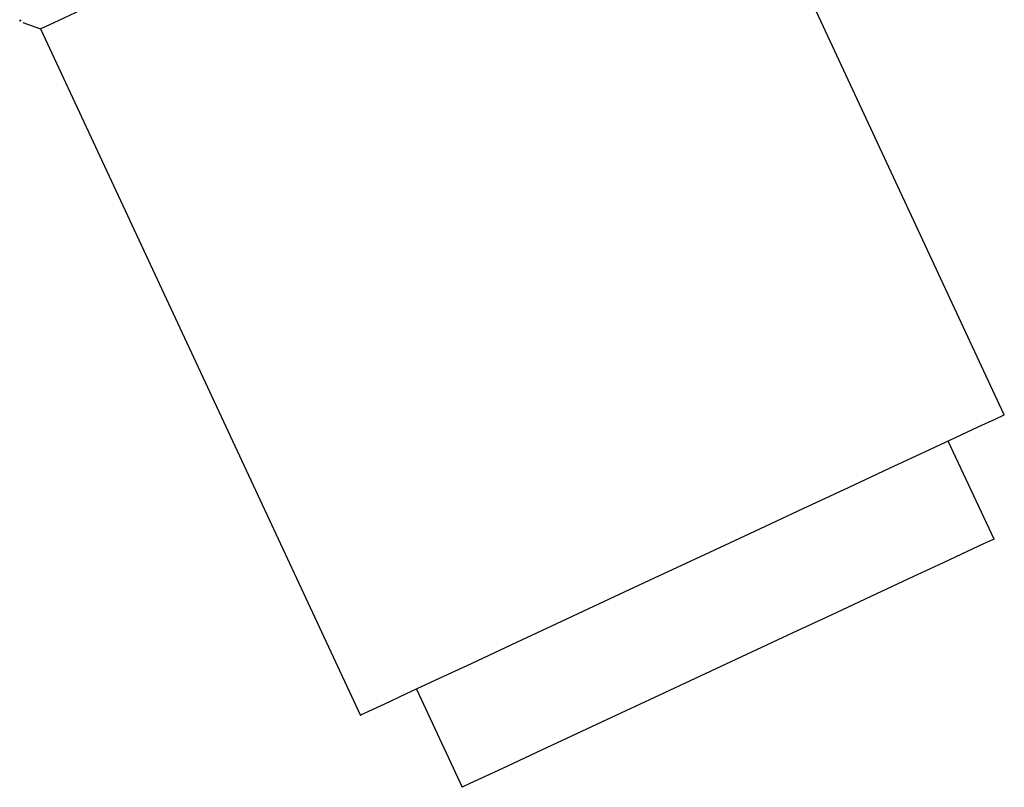
# Model space of a CAD drawing. Units: millimetres. Extents: x 23 to 243, y 27 to 288.
# Drawn here: x 211 to 243, y 193 to 218 of the extents above; entities that cross this region are included whole.
import ezdxf

# ---------------------------------------------------------------- set-up
doc = ezdxf.new("R2010")
doc.units = ezdxf.units.MM

msp = doc.modelspace()

# ---------------------------------------------------------------- linework, layer by layer
at = {"color": 7, "linetype": 'Continuous', "lineweight": 25}
for p, q in [((242.615, 205.531), (232.261, 227.736)), ((210.763, 218.263), (210.739, 218.303)), ((210.783, 218.272), (210.758, 218.312)), ((210.841, 218.225), (211.416, 218.016)), ((211.441, 218.027), (211.416, 218.016)), ((211.416, 218.016), (221.77, 195.811)), ((242.282, 201.514), (240.803, 204.686)), ((223.583, 196.656), (225.062, 193.484)), ((221.795, 195.823), (221.77, 195.811)), ((225.083, 193.494), (225.062, 193.484))]:
    msp.add_line(p, q, dxfattribs=at)
at = {"color": 7, "linetype": 'Continuous', "lineweight": 25, "flags": 128}
for points in [[(232.261, 227.736), (232.221, 227.717), (231.95, 227.591), (231.431, 227.349), (230.675, 226.996), (229.701, 226.542), (228.534, 225.998), (227.202, 225.377), (225.738, 224.694), (224.178, 223.967), (222.56, 223.212), (220.925, 222.45), (219.312, 221.698), (217.761, 220.975), (216.311, 220.298), (214.997, 219.685), (213.851, 219.151), (212.902, 218.709), (212.173, 218.369), (211.682, 218.14), (211.441, 218.027)], [(242.615, 205.531), (242.575, 205.513), (242.304, 205.386), (241.785, 205.144), (241.029, 204.792), (240.055, 204.338), (238.888, 203.793), (237.556, 203.172), (236.092, 202.49), (234.532, 201.762), (232.914, 201.008), (231.279, 200.245), (229.666, 199.493), (228.115, 198.77), (226.665, 198.094), (225.351, 197.481), (224.205, 196.947), (223.256, 196.504), (222.527, 196.164), (222.036, 195.935), (221.795, 195.823)], [(242.282, 201.514), (242.234, 201.492), (241.947, 201.358), (241.409, 201.107), (240.635, 200.746), (239.65, 200.287), (238.483, 199.743), (237.17, 199.13), (235.751, 198.469), (234.268, 197.777), (232.767, 197.078), (231.294, 196.391), (229.894, 195.737), (228.608, 195.138), (227.475, 194.61), (226.532, 194.17), (225.805, 193.831), (225.317, 193.603), (225.083, 193.494)]]:
    msp.add_lwpolyline(points, dxfattribs=at)

doc.saveas('drawing.dxf')
